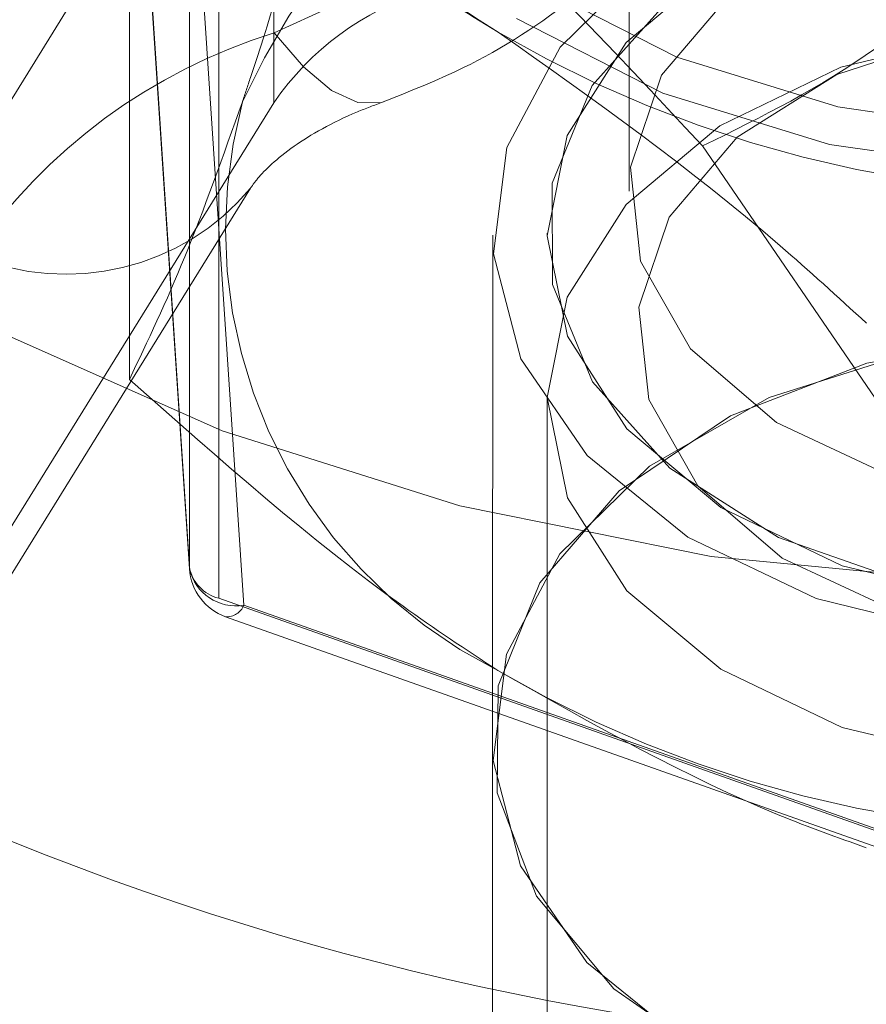
# Model space of a CAD drawing. Units: millimetres. Extents: x 0 to 59.4, y 0 to 42.1.
# Drawn here: x 13.5 to 13.5, y 10 to 10 of the extents above; entities that cross this region are included whole.
import ezdxf

# ---------------------------------------------------------------- set-up
doc = ezdxf.new("R2010")
doc.units = ezdxf.units.MM
doc.linetypes.add('HIDDEN', pattern=[0.1905, 0.127, -0.0635])

msp = doc.modelspace()

# ---------------------------------------------------------------- linework, layer by layer
at = {"color": 7, "linetype": 'HIDDEN', "lineweight": 0}
for p, q in [((13.52089048504038, 10.01287102939432), (13.52088114697937, 9.982507827299287)), ((13.46793453970754, 9.930358531492402), (13.51002515434428, 9.99826471250996)), ((13.51002515434428, 9.99826471250996), (13.51002118070129, 9.985216461040029)), ((13.50744526663625, 9.996638499118337), (13.50743751803243, 9.971029959537038)), ((13.5083349653006, 9.970072510259795), (13.50834291258657, 9.995681049841096)), ((13.50561063567006, 9.992788039065847), (13.50560566861633, 9.976762138225087)), ((13.50743751803243, 9.971029959537038), (13.50604912717346, 9.991998277522573)), ((13.50605111399496, 9.991939070242097), (13.50743930617177, 9.97097075225656)), ((13.50771388490204, 9.990829827802825), (13.50910207707886, 9.969861311135142)), ((13.51002118070129, 9.985216461040029), (13.46793056606455, 9.91731028002247)), ((13.52313161968394, 9.983894032654613), (13.53273353059295, 9.969844025788158)), ((13.46721848924164, 9.914696218984773), (13.50930930256053, 9.98260240000233)), ((13.51838093081319, 9.98122771821166), (13.51838073213104, 9.981165928063243)), ((13.51671418626312, 9.981166325427541), (13.51670941789154, 9.965679250575551)), ((13.518379341356, 9.976219735957631), (13.51836821515564, 9.940192105787446)), ((13.53566866198385, 9.960403444784333), (13.5083349653006, 9.970072510259795)), ((13.50910207707886, 9.969861311135142), (13.5364357737621, 9.960192245659679)), ((13.50854656178955, 9.969509643730968), (13.5358802584728, 9.959840578255504)), ((13.51670941789154, 9.965679250575551), (13.51670127192342, 9.93921697379892))]:
    msp.add_line(p, q, dxfattribs=at)
at = {"color": 7, "linetype": 'Continuous', "lineweight": 15, "flags": 128}
msp.add_lwpolyline([(13.50420952915354, 10.03903349480773), (13.49792183517619, 10.03565093121673), (13.49242191592061, 10.03168126187468), (13.48782639780843, 10.02720892669504), (13.48423303245707, 10.02232889574513), (13.4817179151297, 10.01714468242471), (13.48033429264231, 10.01176615796233), (13.480111569953, 10.0063075645938), (13.4810547141155, 10.00088453532999), (13.48314345955058, 9.995612305817454), (13.48633350013896, 9.990602535424083), (13.49055728394989, 9.985961717781871), (13.49572520533406, 9.981788200554698), (13.50172739306295, 9.97817059598113), (13.50843669056102, 9.975185595370778), (13.5157108414094, 9.972896578329255), (13.523395270896, 9.971351824618825), (13.53132725834056, 9.970584514158418), (13.53933812259837, 9.970610938884267), (13.54725838779612, 9.97143010538563), (13.55491957147125, 9.97302492699767)], dxfattribs=at)
at = {"color": 7, "linetype": 'HIDDEN', "lineweight": 0, "flags": 128}
for points in [[(13.51002674380147, 9.987350704687287), (13.5117707757076, 9.98814066491271), (13.51322393694722, 9.989168447670787), (13.5143182782253, 9.99038537583495), (13.51500234086517, 9.991734427628367), (13.51524393835866, 9.993152223445424), (13.51503194450541, 9.994572403448274), (13.51437609473073, 9.995928210434764), (13.51330738344991, 9.997156066117137)], [(13.56003225921794, 9.996176165757028), (13.55913044094249, 9.994286102471202), (13.55655492424174, 9.990907512523183), (13.55297387718363, 9.987985494154145), (13.54855498750213, 9.985656939364919), (13.54350488463247, 9.984030129926849), (13.53805940428579, 9.983181757149547), (13.53247345565959, 9.983151160098561), (13.52700810709798, 9.98393972954894), (13.52191906252706, 9.985510709303071), (13.51744414447947, 9.98779058696573)], [(13.51801237542633, 9.988815786855866), (13.52234285155141, 9.98660942158843), (13.52726778466705, 9.98508910578236), (13.53255690216227, 9.984325967647084), (13.5379626460791, 9.984355571287324), (13.54323249140584, 9.985176724610179), (13.54811967491313, 9.986750883278697), (13.55239610949361, 9.989004534897655), (13.55586152354085, 9.9918321792458), (13.55835399110321, 9.995101692693877), (13.55843763628805, 9.995250306941518)], [(13.51673286238515, 9.980600279984325), (13.51757070500854, 9.977388185677379), (13.51959984579885, 9.974433186071565), (13.52268140593374, 9.971936546184072), (13.5266059744279, 9.97006873529896), (13.53110572774414, 9.968956711309602), (13.53587409932617, 9.968676370797008), (13.54058604517782, 9.969246787247506), (13.54492069362803, 9.97062901895985), (13.54858240563873, 9.972729089277435), (13.55132183511261, 9.975403748370656), (13.55295202214722, 9.978470804708648), (13.55336210210327, 9.981721045988252), (13.55252425947988, 9.984933338977346), (13.55049511868957, 9.98788833858316), (13.54741355855469, 9.990384779788503), (13.54348899006053, 9.992252789355764), (13.53898923674428, 9.993364813345124), (13.53422086516225, 9.993645153857717), (13.52950891931061, 9.993074737407216), (13.52517427086039, 9.991692307012725), (13.52151255884969, 9.98959223669514), (13.51877312937581, 9.986917577601918), (13.51714294234121, 9.983850521263927), (13.51673286238515, 9.980600279984325)], [(13.5236865389268, 9.972850086706329), (13.52081776737376, 9.975248180247792), (13.51900439539754, 9.978084765292653), (13.51838073213104, 9.981149437444856), (13.51899326919718, 9.984215103007802), (13.52079650838379, 9.987054072238454), (13.52365673660441, 9.989455940740752), (13.5273615626415, 9.99124268930897), (13.53163640776479, 9.992281796949555), (13.53616437394623, 9.992495976306447), (13.54060948967143, 9.99186933280771), (13.54464214125478, 9.990448755440562), (13.54796311337952, 9.988339148379811), (13.55032623886271, 9.985697271841218), (13.55155608136658, 9.98271882774179), (13.55156164446676, 9.97962494931365), (13.55034253079895, 9.97664471707488), (13.54798894205892, 9.973999661621898), (13.54467551985585, 9.971885683553863), (13.54064803400838, 9.970459543086537), (13.53620530246897, 9.96982713780547), (13.53167654155894, 9.970035158015737), (13.52739792147481, 9.971068305191844), (13.5236865389268, 9.972850086706329)], [(13.54640842556162, 9.98953322809681), (13.54269704301361, 9.991315009611299), (13.53841842292948, 9.992348156787404), (13.53388966201945, 9.99255637567982), (13.52944693048004, 9.991923771716603), (13.52541944463257, 9.990497631249278), (13.5221060224295, 9.988383653181245), (13.51975243368947, 9.985738597728261), (13.51853332002167, 9.982758564171641), (13.51853888312185, 9.979664487061351), (13.51976872562571, 9.976686241644074), (13.52213185110891, 9.97404416642333), (13.52545282323364, 9.971934758044728), (13.529485474817, 9.970513981995433), (13.53393059054219, 9.969887537178842), (13.53845855672363, 9.970101716535737), (13.54273340184692, 9.97114062549417), (13.54643842656616, 9.972927374062387), (13.54929845610463, 9.975329242564687), (13.55110169529124, 9.978168410477489), (13.55171423235738, 9.981233877358287), (13.55109056909088, 9.984298549510488), (13.54927719711466, 9.987135134555349), (13.54640842556162, 9.98953322809681)], [(13.52539103308522, 9.975439511157521), (13.52887532193665, 9.973812503037301), (13.53290817220215, 9.972957772431224), (13.53713096260233, 9.972951414602447), (13.54116877992157, 9.973793628233125), (13.54466260551615, 9.975409708835134), (13.54730229655111, 9.977656207896718), (13.54885301072601, 9.980333251175729), (13.54917706131144, 9.983203413503814), (13.54824563939575, 9.986011189637034), (13.54614159543518, 9.988507233478078), (13.54305188933217, 9.990470014430532), (13.53925090113485, 9.991724692203054), (13.53507658917908, 9.992160203474212), (13.53089969435537, 9.991737606542756), (13.52709115623637, 9.99049465101704), (13.5239899265687, 9.98854140680775), (13.52187098144694, 9.986051919477632), (13.52092306891286, 9.983246924894502), (13.52123003283345, 9.98037596783782), (13.52276485243642, 9.977693957505076), (13.52539103308522, 9.975439511157521)], [(13.5236849494696, 9.967903894600719), (13.52081637659871, 9.97030198814218), (13.51900280594035, 9.973138573187043), (13.518379341356, 9.976203444021394), (13.51899187842214, 9.979268910902192), (13.52079491892659, 9.982107880132842), (13.52365514714722, 9.98450994731729), (13.52735997318431, 9.986296695885507), (13.53163501698975, 9.987335604843944), (13.53616298317118, 9.987549784200835), (13.54060790021423, 9.986923339384248), (13.54464055179759, 9.98550256333495), (13.54796152392232, 9.983392956274201), (13.55032464940552, 9.980751079735606), (13.55155469059153, 9.97777263563618), (13.55156025369171, 9.97467875720804), (13.55034094134176, 9.971698723651418), (13.54798735260173, 9.969053668198436), (13.54467393039866, 9.966939491448253), (13.54064664323334, 9.965513350980927), (13.53620371301178, 9.964880945699859), (13.5316751507839, 9.965088965910127), (13.52739633201762, 9.966122311768382), (13.5236849494696, 9.967903894600719)], [(13.52556706546946, 9.971299571213573), (13.52298896590078, 9.973512890356231), (13.521482359163, 9.976145627515962), (13.52118095834259, 9.97896393380309), (13.52211158552968, 9.981717271027415), (13.52419139026805, 9.984161260145354), (13.52723599552317, 9.98607854288563), (13.53097439884348, 9.987298649964183), (13.53507480103973, 9.98771349829182), (13.53917262036804, 9.987286132988778), (13.54290367244883, 9.986054303663423), (13.5459367541393, 9.984127682862132), (13.54800225376292, 9.981677335915414), (13.54891639033162, 9.978921018458852), (13.54859830021067, 9.976103705582469), (13.54707599758311, 9.97347573679432), (13.54448478499257, 9.97127036493763), (13.5410551337322, 9.969683887975862), (13.53709142485463, 9.968857171552827), (13.53294612049266, 9.968863529381602), (13.52898737866882, 9.96970256409789), (13.52556706546946, 9.971299571213573)], [(13.51002674380147, 9.987350704687287), (13.51092458843394, 9.986310404953807), (13.51178806105459, 9.985591374255666), (13.51258398174449, 9.98522103072946), (13.51328155477051, 9.98521387817209), (13.51337612747355, 9.985244276540925)], [(13.55335733373169, 9.96623397113626), (13.55294725377563, 9.962983729856658), (13.55131706674103, 9.959916673518666), (13.54857763726715, 9.957242014425447), (13.54491592525645, 9.95514194410786), (13.54058127680623, 9.953759712395518), (13.53586933095459, 9.953189097262868), (13.53110095937256, 9.95346963645761), (13.52660120605632, 9.954581660446971), (13.5226768362443, 9.956449471332082), (13.51959507742727, 9.958946111219575), (13.51756593663696, 9.961901110825389), (13.51672809401357, 9.965113205132333), (13.51713817396962, 9.968363446411937), (13.51876855968638, 9.971430502749929), (13.52150779047811, 9.97410516184315), (13.52516950248881, 9.976205232160737), (13.52950415093903, 9.977587662555226), (13.53421609679067, 9.978158079005727), (13.5389844683727, 9.977877738493133), (13.54348422168895, 9.976765714503774), (13.54740879018311, 9.974897704936513), (13.55049035031799, 9.97240126373117), (13.5525194911083, 9.969446065443208), (13.55335733373169, 9.96623397113626)], [(13.51815463184519, 9.970539810674836), (13.51688346345428, 9.967394870934337), (13.51684988617106, 9.96413251004363), (13.51805608549916, 9.960975252009877), (13.52041980702881, 9.958138269600719), (13.5237801182191, 9.955814681865224), (13.52790793855194, 9.954163037158498), (13.53252213278615, 9.953295789577016), (13.53730798839732, 9.953271947719106), (13.54193946797851, 9.95409349840626), (13.54610086559459, 9.955704015908092), (13.54950866181854, 9.957994026360362), (13.55193079590006, 9.96080736559376), (13.55320196429097, 9.963952504016408), (13.5532355415742, 9.967214666224965), (13.55202934224609, 9.970371924258718), (13.54966562071645, 9.973209105350026), (13.54630530952616, 9.97553269308552), (13.54217748919332, 9.977184337792247), (13.53756329495911, 9.978051585373729), (13.53277763803009, 9.97807522854949), (13.52814615844889, 9.977253876544484), (13.52398456215068, 9.975643160360505), (13.52057676592672, 9.973353149908235), (13.51815463184519, 9.970539810674836)]]:
    msp.add_lwpolyline(points, dxfattribs=at)
at = {"color": 7, "linetype": 'HIDDEN', "lineweight": 0}
for centre, radius, start, end in [((13.53015845970809, 9.975478573021622), 0.0232481376097067, 97.21420862354684, 155.1576006563238), ((13.52661212411359, 10.00366458920078), 0.0189775219718721, 206.3794107753916, 239.1335251999022), ((13.51722861787481, 9.980265193326945), 0.00874426684043991, 107.2813936618682, 145.5122397067278), ((13.51522434831413, 9.970649137362507), 0.0174916392534882, 107.2863818496184, 145.5100309495174), ((13.53507971771104, 10.01848079724034), 0.0360409849755314, 239.662925261454, 282.4699338614039), ((13.52361302607935, 9.981337749256275), 0.01506709654769093, 164.9674534458673, 243.4142733741535), ((13.50367385468129, 9.98732437721992), 0.007352233785931001, 247.0523769283486, 320.0401467937843), ((13.50862242464797, 9.971241282320543), 0.001203603342623802, 190.1121274050337, 256.1823683369958), ((13.50886431503012, 9.97130572264765), 0.001463849517294174, 193.2281065143196, 279.3475328860907), ((13.50910242629167, 9.971080823721898), 0.001666666666666611, 183.7878331594835, 250.5191936714529), ((13.50858651783158, 9.97006112335449), 0.0005529251852252225, 265.8560221607692, 338.8154608949281), ((13.53507387163625, 9.998968630255238), 0.03604019359900053, 239.6619782781317, 282.4700258376907)]:
    msp.add_arc(centre, radius, start, end, dxfattribs=at)
at = {"color": 8, "linetype": 'Continuous', "lineweight": 15}
msp.add_arc((13.53511332300019, 10.04411545609053), 0.0879389620964359, 240.917279077311, 285.4424307120552, dxfattribs=at)
at = {"color": 7, "linetype": 'Continuous', "lineweight": 15}
for points, knots in [([(15.55564772168004, 12.36132230694587), (15.55527358007778, 12.36112947911977), (15.53651456175856, 12.35146131952331), (15.4994640827059, 12.33165977812368), (15.44456473557229, 12.30147652720278), (15.38982209714913, 12.27020802340847), (15.3352273328088, 12.23793697605157), (15.28078881917033, 12.2046442739153), (15.22651129652413, 12.17033875882466), (15.17240001186961, 12.13502186897179), (15.1184599535587, 12.0986971670934), (15.06469699593008, 12.06136794453011), (15.01111565214981, 12.02303752239246), (14.95772137514866, 11.98370945091166), (14.90451936997241, 11.94338746428097), (14.85151471479934, 11.90207524259061), (14.79871238334644, 11.85977676604274), (14.74611732453258, 11.81649590588857), (14.69373469931757, 11.77223683413294), (14.64156935869542, 11.72700376085893), (14.58962620609573, 11.68080093384994), (14.5379099497287, 11.63363282673595), (14.48642557168753, 11.58550384804677), (14.43517774217652, 11.53641856015569), (14.38417149764458, 11.48638179731194), (14.33341085379444, 11.43539818399977), (14.28290072780329, 11.38347249409674), (14.23264583940317, 11.3306099942874), (14.1826504775539, 11.27681533294953), (14.13291944718409, 11.22209367470692), (14.0834569081559, 11.1664503648319), (14.03426692921173, 11.10989038541713), (13.98535452406662, 11.05241917605342), (13.93672357842357, 10.99404225833167), (13.88837836272076, 10.9347646468452), (13.84032331092964, 10.87459252435628), (13.79256239705349, 10.81353096741612), (13.74509958215263, 10.75158565403921), (13.6979390426841, 10.68876292665619), (13.65108534089411, 10.62506753230688), (13.60454160016819, 10.5605062164775), (13.55831254470452, 10.49508445892451), (13.51240179126316, 10.42880855679703), (13.46681315925443, 10.36168412403204), (13.42155055690748, 10.29371784371899), (13.3766181640777, 10.2249157507357), (13.33201907843688, 10.15528381437938), (13.28775784775711, 10.08482855400331), (13.24383728884745, 10.01355647447516), (13.20026197808564, 9.94147339058315), (13.15703502223892, 9.86858636033209), (13.11415990105508, 9.794901819878413), (13.07164071091332, 9.720426113736377), (13.02948031606743, 9.64516656000558), (12.98768304693856, 9.569128621857468), (12.94625161301973, 9.492320748722376), (12.90519021317968, 9.41474809771093), (12.86450090455319, 9.336418924251472), (12.82418866249918, 9.2573393084512), (12.78425614029364, 9.17751640007688), (12.74470692654664, 9.096957438678107), (12.70554295222719, 9.015670144742106), (12.66677007290226, 8.933660295289005), (12.62838852401367, 8.850936269316342), (12.59040386324288, 8.76750498195669), (12.55281757106794, 8.683373551782733), (12.51563420211852, 8.59855043801371), (12.47885609782844, 8.513041272952112), (12.44248596166867, 8.426855461705438), (12.40652718291843, 8.339999485085597), (12.37098265954042, 8.2524811286838), (12.33585633598105, 8.164307704888715), (12.30114894599626, 8.07548831212575), (12.26686552716179, 7.986029328001326), (12.23300810318689, 7.895939017073331), (12.19957877754828, 7.805225635950226), (12.16658172541626, 7.713896444418246), (12.13401882370007, 7.621959743795556), (12.10189068972247, 7.529426172711945), (12.07021127809286, 7.436290337163255), (12.03904936811131, 7.342933440898706), (12.0186819029683, 7.280321663394481), (12.00855097253326, 7.249178094086497)], [0, 0, 0, 0, 0.0002562555317732496, 0.01284834989183585, 0.02544354837018426, 0.03804330395320153, 0.05064752052773424, 0.06325605948700863, 0.07586880584356075, 0.08848561373204157, 0.1011063430601545, 0.1137308500472682, 0.1263589601241216, 0.1389905134831897, 0.1516253698492682, 0.1642633733267077, 0.1769043400255427, 0.1895481114563745, 0.2021945333165102, 0.2148434595818941, 0.227494712540418, 0.2401481675805741, 0.2528036579320773, 0.2654610423540473, 0.2781201897034893, 0.2907809546318115, 0.3034431987270496, 0.3161068226687064, 0.3287716760372726, 0.3414376543907178, 0.35410466756913, 0.3667725765596866, 0.3794412996743493, 0.3921107300609433, 0.4047807513891212, 0.4174513709110282, 0.4301224221064456, 0.4427938290471667, 0.4554655800877805, 0.468137533160699, 0.4808096919099832, 0.4934819750365926, 0.5061543290911678, 0.5188266474880954, 0.531498925915634, 0.5441711196670749, 0.556843171651481, 0.5695150543030446, 0.5821867360409835, 0.5948581507645309, 0.6075293354228155, 0.6202001982017736, 0.6328707728678361, 0.6455410136153206, 0.6582108509513326, 0.6708803411455097, 0.683549424131457, 0.696218119366336, 0.708886392288205, 0.7215542337765402, 0.7342216300570019, 0.7468885980775405, 0.7595550985522702, 0.7722211472420153, 0.7848867415993327, 0.7975518398670762, 0.8102164727516865, 0.8228806409313472, 0.8355443358011012, 0.8482075606901172, 0.8608703105110782, 0.8735326049244446, 0.8861944345409553, 0.8988557434788984, 0.9115166026519587, 0.9241770460651633, 0.9368370218924726, 0.9494965403618083, 0.9621555642115366, 0.9748141949041031, 0.987472391012561, 1, 1, 1, 1]), ([(15.21382382590774, 12.33806676161036), (15.21284133368139, 12.33769824797462), (15.18614008839916, 12.32768313262435), (15.13390119157181, 12.30708273647297), (15.05713079473459, 12.27618733877106), (14.98059140706714, 12.24416111670133), (14.90426093644121, 12.21115624824768), (14.82815388870846, 12.1771356468784), (14.75227486796464, 12.14211281964493), (14.67663120221682, 12.10608791919757), (14.60122935969, 12.06906493562671), (14.5260763493526, 12.03104658384307), (14.45117840896779, 11.99203645888688), (14.37654260549949, 11.95203772788993), (14.30217545715126, 11.91105403827636), (14.22808339247957, 11.86908876805864), (14.15427313895011, 11.82614570614639), (14.08075130850504, 11.78222842328093), (14.00752462572562, 11.73734083349892), (13.93459909331969, 11.69148705320129), (13.86198171516654, 11.64467073964719), (13.78967893781189, 11.59689620057868), (13.71769665704559, 11.54816761897652), (13.64604210851162, 11.49848919936333), (13.57472078930172, 11.44786544628497), (13.50373992538971, 11.39630060220777), (13.43310524857665, 11.34379938531581), (13.36282325003365, 11.29036647907284), (13.29290021855917, 11.23600632441161), (13.22334226668663, 11.18072418069202), (13.15415582270229, 11.12452428132102), (13.0853468315847, 11.06741239936083), (13.01692162212444, 11.00939282108682), (12.9488858639571, 10.95047122219846), (12.88124612652463, 10.89065264372089), (12.81400772248303, 10.82994250765945), (12.74717795488626, 10.76834570045299), (12.68076104749792, 10.7058687877582), (12.61476429958006, 10.64251567510876), (12.54919272221125, 10.57829377228756), (12.48405223901247, 10.51320746514999), (12.41934908694515, 10.44726320655943), (12.35508832924402, 10.38046674231044), (12.29127616055753, 10.31282368302299), (12.22791863111726, 10.2443405231575), (12.16501995063691, 10.1750227511055), (12.10258683090453, 10.10487737774054), (12.04062463211296, 10.03390972909373), (11.9791384064811, 9.962127059660084), (11.91813363334056, 9.889534425526405), (11.85761650231628, 9.816139848940523), (11.79759069582919, 9.74194855665837), (11.73806333868458, 9.66696789085815), (11.67903833612627, 9.591204184859093), (11.62052167867091, 9.514664269867021), (11.56251793049913, 9.437354978611568), (11.50503254982117, 9.359282909621866), (11.44807022120157, 9.280455510122506), (11.39163669595014, 9.200879074603684), (11.33573585684067, 9.120561096517124), (11.2803730757313, 9.039508840870141), (11.22555355933325, 8.957729276187026), (11.17128144407025, 8.875229189949488), (11.11756245416026, 8.792016856563084), (11.06439958876149, 8.708098620566052), (11.01179978513827, 8.623482629160458), (10.95976499211859, 8.538176564576382), (10.90830215879418, 8.452187200419285), (10.85741469205697, 8.365522292067201), (10.80710621415288, 8.278189935111591), (10.7573827296248, 8.190197789804012), (10.7082478641584, 8.101552916947096), (10.65970557040725, 8.012263931391015), (10.61176009210805, 7.922338604876365), (10.56441635405032, 7.831784295853931), (10.51767700884146, 7.740610044466151), (10.47154825234633, 7.648822699388819), (10.42603238840911, 7.556431114430419), (10.38113246040196, 7.463444208265874), (10.33763547707561, 7.371506315416868), (10.30611540890602, 7.303585460066676), (10.28931369767313, 7.266898355512094), (10.28617859958811, 7.260052762843618)], [0, 0, 0, 0, 0.0004873790974930943, 0.01324552854314391, 0.02600471672553329, 0.03876497205819538, 0.05152628167581464, 0.06428866629193121, 0.07705212311318138, 0.08981665128698273, 0.1025822713196746, 0.1153489381902977, 0.1281166881498862, 0.1408854995672268, 0.1536553685326484, 0.1664262753301772, 0.1791982256290398, 0.1919711912874126, 0.2047451670905308, 0.2175201603116643, 0.2302961172199787, 0.243073035724518, 0.2558509113705033, 0.2686297199497266, 0.2814094278887644, 0.2941900398715652, 0.3069715262334164, 0.3197538569874334, 0.3325370023183735, 0.345320983005329, 0.3581057307297342, 0.3708912435397076, 0.3836775009726489, 0.3964644754250899, 0.4092521505972672, 0.4220404850235515, 0.4348294762049971, 0.4476191119062585, 0.460409304351241, 0.4732001068930352, 0.4859914793653016, 0.498783395146175, 0.5115758018726404, 0.5243686863160394, 0.537162072885412, 0.5499558965682025, 0.5627501531282276, 0.5755448167902589, 0.5883398690864802, 0.6011352856098654, 0.613931066577695, 0.6267271743194373, 0.6395235984957773, 0.6523203204464364, 0.6651172908862205, 0.6779145382981452, 0.6907120523395327, 0.7035097755645837, 0.7163077139420482, 0.7291058714661216, 0.7419042125443678, 0.7547026958788671, 0.7675013581052967, 0.7803001574401788, 0.7930991095365447, 0.8058981713485167, 0.8186973336807166, 0.8314965797471952, 0.8442959217530376, 0.8570953565122038, 0.8698948745322838, 0.882694392773453, 0.8954940018589378, 0.9082936774351864, 0.9210933211807507, 0.9338930406206113, 0.9466927748928734, 0.9594924831100831, 0.9722922163020059, 0.9850919512312928, 0.9972182479214056, 1, 1, 1, 1]), ([(10.468969753178, 7.176456453817535), (10.47647090406348, 7.19280473345906), (10.4982493930303, 7.240269560288342), (10.53477765487582, 7.318410582307991), (10.57875444844705, 7.410679808296865), (10.62335030642265, 7.502346769156137), (10.6685508218224, 7.593413290478813), (10.71435405702883, 7.683868914670727), (10.76075582966425, 7.77370576533534), (10.8077521192489, 7.862915609974603), (10.85533814851824, 7.951491612641265), (10.90351093770939, 8.039424304303399), (10.95226401650766, 8.126707196911308), (11.00159502850208, 8.21333236303498), (11.0514976608305, 8.299291375206263), (11.10196923969911, 8.384577073066357), (11.15300364744576, 8.469182418233789), (11.20459751678349, 8.55309898801524), (11.25674568079087, 8.636319910609208), (11.30944338201859, 8.718837859092146), (11.36268569624436, 8.800645282636617), (11.41646874832788, 8.88173486368466), (11.47078643417541, 8.962100053365733), (11.52563476222008, 9.041733080733708), (11.58100860623652, 9.120627206028606), (11.63690290242718, 9.198775294031131), (11.69331219313272, 9.276170934026677), (11.75023305920136, 9.352806337195775), (11.80765791083143, 9.428675505233288), (11.86558404557707, 9.503771930221722), (11.92400499765214, 9.57808811904792), (11.98291557957717, 9.65161836399492), (12.04231047343283, 9.724355923091835), (12.10218515989681, 9.796294132584404), (12.16253336853926, 9.867426959233098), (12.22335066408679, 9.937747926260766), (12.2846305720124, 10.00725099762666), (12.34636821584539, 10.07593051021654), (12.40855814959679, 10.14377918345041), (12.4711949537716, 10.21079218411445), (12.53427275486643, 10.27696340423502), (12.59778603611887, 10.34228639174697), (12.66172944286522, 10.40675619751917), (12.72609662329594, 10.47036697647908), (12.79088280011906, 10.53311270466018), (12.85608119210703, 10.59498872805471), (12.92168770085852, 10.65598838223726), (12.98769458606899, 10.71610741091453), (13.05409728648858, 10.77533987042663), (13.1208894086604, 10.83368092686971), (13.18806558540942, 10.89112511007545), (13.2556193620634, 10.94766776747518), (13.3235449428172, 11.00330374478942), (13.39183633879359, 11.05802802000195), (13.46048791555642, 11.11183597045363), (13.5294933457777, 11.1647226374674), (13.59884633512731, 11.21668363829157), (13.66854144575268, 11.2677140519113), (13.738571803452, 11.31780967489293), (13.80893179501975, 11.36696599523737), (13.87961532171641, 11.41517842440908), (13.95061565759742, 11.4624431713884), (14.0219271355704, 11.50875540430051), (14.09354334760107, 11.55411179494159), (14.16545773733148, 11.59850760829314), (14.23766454583017, 11.64193916663513), (14.31015712000012, 11.68440282204053), (14.38292903310833, 11.72589420966473), (14.45597412834129, 11.76641028310562), (14.52928597467756, 11.80594689629248), (14.60285807860076, 11.84450083231351), (14.67668417153588, 11.88206801401088), (14.75075731610228, 11.9186472186677), (14.82507263026385, 11.95422707309848), (14.89961762750603, 11.98883422205375), (14.97440824466379, 12.02235445203067), (15.02951243480458, 12.04650344803072), (15.05974726460525, 12.05916561682923), (15.0649087734938, 12.06132722637797)], [0, 0, 0, 0, 0.007024832134850175, 0.02039556749069222, 0.03376623226701243, 0.04713687185071696, 0.06050751240562954, 0.07387816027908882, 0.08724876409627895, 0.1006193890660112, 0.1139900388730399, 0.1273606851975341, 0.1407313482462825, 0.154102071315944, 0.1674728251877879, 0.1808435901677407, 0.1942144622144041, 0.2075853922251268, 0.2209563957799071, 0.2343275100792148, 0.247698737192206, 0.2610700915724214, 0.2744415411686365, 0.2878131468031926, 0.3011849572396346, 0.3145568821195338, 0.3279290031375733, 0.341301360171005, 0.3546739049940048, 0.3680466935943557, 0.3814197601009914, 0.3947930861217857, 0.4081666871523327, 0.4215406201504672, 0.4349148502170876, 0.4482894655289448, 0.4616644611129501, 0.4750397897672717, 0.4884155938122976, 0.5017918021585221, 0.515168464811107, 0.5285456040098893, 0.541923243416544, 0.5553014061888653, 0.5686801568530147, 0.5820594488503936, 0.5954393752628627, 0.6088198950762904, 0.6222010792749878, 0.6355829488160362, 0.6489655182290138, 0.6623488124311481, 0.6757328583598871, 0.6891177097720093, 0.7025033616255917, 0.7158898444213819, 0.7292771850705837, 0.7426654195327217, 0.756054550368426, 0.7694446299911911, 0.7828356757520171, 0.7962276903032987, 0.8096207317945555, 0.8230147815720186, 0.8364099036279387, 0.8498060965450994, 0.8632033636269337, 0.8766017683492228, 0.8900012756415983, 0.90340194239454, 0.9168037670592604, 0.9302067699265364, 0.9436109475046137, 0.9570163162156026, 0.9704228911488135, 0.9838306775750515, 0.9972396702092093, 1, 1, 1, 1])]:
    msp.add_open_spline(points, degree=3, knots=knots, dxfattribs=at)
at = {"color": 7, "linetype": 'HIDDEN', "lineweight": 0}
for points, knots in [([(15.29382249791626, 12.35525581449762), (15.29321836062399, 12.35503564647932), (15.26687320502852, 12.34543458265904), (15.21491103790785, 12.32579561238655), (15.13802391489038, 12.29589886149115), (15.06135120861801, 12.26492365145402), (14.98488329588261, 12.23295267506868), (14.90863127576043, 12.19996729600369), (14.83260069751186, 12.16597596883108), (14.75679864064434, 12.13098010825557), (14.68123181519604, 12.09498319840714), (14.60590676711313, 12.05798809307291), (14.53083041646502, 12.01999817897709), (14.45600915416077, 11.98101661341758), (14.38144992590155, 11.94104679792409), (14.30715885975308, 11.90009227778918), (14.2331432679511, 11.8581564707308), (14.15940897785006, 11.81524324389721), (14.08596336237977, 11.77135598567312), (14.01281234168417, 11.72649904512478), (13.93996262985743, 11.68067566955087), (13.86742061225776, 11.63389062135913), (13.79519308674845, 11.58614736856562), (13.7232860343921, 11.53745062205779), (13.65170611443629, 11.48780416850256), (13.58045979881211, 11.43721280195895), (13.50955324857441, 11.38568070876909), (13.43899293794171, 11.33321253006263), (13.36878472330527, 11.27981302265955), (13.29893564531141, 11.22548652955276), (13.22945092996536, 11.17023827480719), (13.16033781862244, 11.11407296026238), (13.09160136947435, 11.05699544783103), (13.02324873329369, 10.99901106353078), (12.95528515737451, 10.9401246659587), (12.88771694410513, 10.8803417930956), (12.82055082599183, 10.81966723810355), (12.75379129953455, 10.75810703010346), (12.68744592441714, 10.69566608463037), (12.6215187679757, 10.63235051219465), (12.55601786100263, 10.56816514489743), (12.49094668517819, 10.50311649703812), (12.42631304745574, 10.43720938353764), (12.36212114107536, 10.37045096499252), (12.29837739358343, 10.30284600300359), (12.23508745537115, 10.2344013614313), (12.17225710589705, 10.16512207834), (12.10989099798711, 10.09501576809041), (12.04799539946574, 10.02408710263668), (11.98657569766405, 9.952343598187904), (11.92563698100234, 9.87979086916796), (11.86518464090454, 9.806435663166472), (11.80522483307979, 9.732284484012844), (11.74576142745845, 9.657344001712385), (11.68680116621682, 9.581620648961522), (11.62834783776253, 9.505121153342195), (11.57040731474581, 9.427852783913352), (11.51298513901945, 9.349821464256722), (11.45608530523494, 9.271034985127926), (11.39971318568962, 9.191500076033135), (11.34387408117375, 9.11122346855177), (11.28857219878623, 9.030212924377032), (11.23381386693107, 8.948474533550833), (11.17960150689097, 8.86601691047786), (11.12594216347129, 8.78284603822472), (11.0728389769543, 8.698970452104453), (11.02029782386975, 8.614396544667551), (10.96832199037133, 8.52913283561188), (10.91691676066862, 8.44318581508523), (10.86608674116334, 8.356563768581296), (10.81583611255836, 8.269274331805134), (10.76616930561111, 8.181324819595917), (10.7170903523537, 8.092723155207107), (10.66860446789246, 8.003477213278781), (10.62071419895976, 7.913595088646742), (10.57342547208369, 7.823084323809957), (10.52674147804414, 7.73195322482744), (10.48066659315984, 7.640209815197639), (10.43520418111668, 7.547861670696195), (10.39035902666369, 7.454918135821548), (10.34691269804, 7.363024498381672), (10.31596261936185, 7.296275546770997), (10.29969926977973, 7.260757621496714), (10.29709141531789, 7.255062264618724)], [0, 0, 0, 0, 0.0002959144716778062, 0.01290420720423244, 0.02551310559935356, 0.03812292641112556, 0.0507336598831698, 0.0633453380087579, 0.0759579448398457, 0.08857148331879565, 0.1011859692106094, 0.113801384444224, 0.126417744503556, 0.1390350324395858, 0.1516532506374176, 0.1642723789408912, 0.1768924303526541, 0.1895133922472783, 0.2021352391399015, 0.2147579788392545, 0.2273815654437593, 0.2400060428030608, 0.2526313371775407, 0.2652574732016735, 0.2778843991413048, 0.2905121460896321, 0.3031406478803623, 0.3157699138264308, 0.3283999288107704, 0.3410306690436456, 0.3536620981435667, 0.3662942285082217, 0.3789270099291502, 0.3915604460929091, 0.4041945140617899, 0.4168291925099105, 0.4294644141289706, 0.4421002379706183, 0.4547365978447233, 0.4673734941962879, 0.4800108809028202, 0.4926487719051875, 0.5052871027430116, 0.5179259245449909, 0.5305651350086014, 0.5432047588469545, 0.555844784433008, 0.5684851810931655, 0.5811259130667614, 0.5937670257673099, 0.6064084282773683, 0.6190501555712453, 0.631692136014849, 0.6443344284515651, 0.6569769760378411, 0.669619731125497, 0.6822627451865891, 0.6949059627748624, 0.707549389149624, 0.7201929991509608, 0.7328367682335439, 0.7454806843690853, 0.7581247778448063, 0.7707690091865272, 0.7834133716852022, 0.7960578244663603, 0.808702405017285, 0.8213470376454928, 0.8339918157193643, 0.8466366080150478, 0.859281480804681, 0.8719264260920174, 0.8845714209751865, 0.8972164969795728, 0.9098615408329821, 0.9225066747371328, 0.9351517680383713, 0.9477969261600206, 0.9604420908964126, 0.9730872400854749, 0.9857323868249632, 0.9977121651053263, 1, 1, 1, 1]), ([(15.56128870526159, 12.35072916613763), (15.56084316784333, 12.35049953519259), (15.54205008051046, 12.34081353750191), (15.50500310637993, 12.32101316960442), (15.45021413964479, 12.29088616366681), (15.39558130439634, 12.25967556908962), (15.34109595156464, 12.22746319666317), (15.28676657800196, 12.19423028206875), (15.23259743814135, 12.15998553243006), (15.1785941064004, 12.12473046510969), (15.12476168324849, 12.08846860258763), (15.07110497779415, 12.05120305574409), (15.01762980530517, 12.01293750347266), (14.96434067673954, 11.97367523445558), (14.91124303373466, 11.93341979824723), (14.8583417404948, 11.8921752575806), (14.80564174243965, 11.84994524736963), (14.75314832720565, 11.80673376073044), (14.70086587199877, 11.76254479303893), (14.64879987126387, 11.71738253530597), (14.59695473522742, 11.67125156546799), (14.54533568127298, 11.62415561545916), (14.49394685666342, 11.57609964198868), (14.44279383768047, 11.52708799850105), (14.39188027072392, 11.47712542125898), (14.34121172599924, 11.42621645336335), (14.29079223467954, 11.37436604721752), (14.24062628030219, 11.32157900272229), (14.19071923983801, 11.26786028726194), (14.14107421497759, 11.21321494952283), (14.09169653380727, 11.15764803120368), (14.04259075538064, 11.10116510003103), (13.99376027972887, 11.04377068679464), (13.94521009284959, 10.98547109795812), (13.89694418956735, 10.92627087198523), (13.84896711036277, 10.86617604187857), (13.80128260476562, 10.80519176415607), (13.75389493772065, 10.74332411483128), (13.7068084892126, 10.68057840999649), (13.66002628606812, 10.61696040101251), (13.61355412202641, 10.55247642465436), (13.56739404047481, 10.48713167185651), (13.52155151477936, 10.42093246736957), (13.47602963499347, 10.35388521631715), (13.430832532033, 10.2859951335962), (13.38596384404758, 10.21726921869163), (13.34142770124716, 10.14771322722073), (13.29722778260444, 10.07733351693182), (13.25336744977544, 10.00613637587691), (13.20985097865646, 9.934128350878687), (13.16668150745358, 9.861315904352818), (13.1238629382725, 9.787705551526033), (13.08139889297474, 9.713303637479502), (13.03929278369141, 9.638117011120013), (12.99754814091589, 9.562152496590512), (12.95616837397006, 9.485416490468591), (12.91515719601907, 9.407916061198511), (12.87451844040892, 9.329658252575232), (12.83425386729725, 9.250649505621752), (12.79436873670974, 9.170897578116778), (12.75486606779325, 9.090408316485039), (12.71574736326743, 9.00919061851526), (12.6770185107917, 8.927249593148991), (12.63868080786917, 8.844594347238118), (12.60073855023368, 8.761230601287503), (12.56319358620464, 8.677167189250097), (12.52605086140649, 8.592410652932282), (12.48931228189636, 8.506968238971188), (12.45298123509077, 8.420848004649937), (12.41706061619441, 8.33405726469218), (12.38155346102536, 8.246603894017476), (12.34646315216933, 8.158495129344692), (12.31179148418861, 8.069738798023232), (12.27754341554336, 7.980343520132921), (12.24371926437116, 7.890315916973774), (12.21032416785317, 7.799664725455916), (12.17735932110854, 7.70839765918418), (12.14482875945299, 7.616521862057405), (12.11273212462317, 7.524049532544931), (12.08108316415463, 7.43097384210007), (12.05011699012719, 7.338173470320054), (12.02992873407241, 7.276106557105959), (12.01996883828644, 7.245485785024811)], [0, 0, 0, 0, 0.0003060093895573592, 0.01290769517208799, 0.02551211467225982, 0.03812056807118364, 0.05073296864520283, 0.0633491986995892, 0.0759691446838949, 0.08859268346451896, 0.1012196756589465, 0.1138499816167799, 0.126483501838191, 0.1391200521094154, 0.1517594956180005, 0.1644017194492393, 0.1770465640957263, 0.1896938841023089, 0.2023435257243543, 0.2149953685472797, 0.2276492883393219, 0.2403051098391563, 0.2529627253503513, 0.2656220235040087, 0.2782828593186835, 0.2909451144870526, 0.3036086713616084, 0.3162734193969216, 0.3289392723424356, 0.3416060999118003, 0.354273822222488, 0.3669423734715861, 0.3796115863584272, 0.3922814657638692, 0.4049518531740689, 0.4176227085523156, 0.4302939685498566, 0.4429655746174281, 0.4556374481296949, 0.4683095110633193, 0.4809817436157542, 0.4936540610647073, 0.5063264462938681, 0.5189988201404039, 0.5316711570070586, 0.5443433728721557, 0.557015490885335, 0.5696874627203484, 0.5823592489499093, 0.5950308085183554, 0.6077021404477547, 0.6203732120902049, 0.6330440142855186, 0.6457144938188858, 0.6583846642356308, 0.6710544873037995, 0.6837239816539206, 0.6963931065981201, 0.7090618808538083, 0.7217302711372338, 0.7343982575628514, 0.7470658688916837, 0.7597330987894525, 0.7723998676442693, 0.7850662438938393, 0.7977322308035212, 0.8103978010119276, 0.8230629139991283, 0.8357276640494468, 0.8483919870429893, 0.8610558436365305, 0.8737193376326517, 0.8863824089887001, 0.8990450756401759, 0.9117073048713524, 0.9243691379119883, 0.9370305634150748, 0.9496916023937607, 0.962352238788771, 0.9750124865424596, 0.98767238590038, 1, 1, 1, 1]), ([(10.45805693744822, 7.181447349406728), (10.46556496964727, 7.197810596112742), (10.48736043699309, 7.245312338220031), (10.52391588628664, 7.32351235072603), (10.567924346779, 7.415847523803241), (10.61255186741233, 7.507581242202144), (10.65778433312024, 7.598714366430954), (10.7036208419563, 7.689236603125369), (10.75005640283046, 7.779140427861046), (10.79708655636178, 7.868417976823433), (10.84470807609708, 7.95706091924879), (10.89291519231585, 8.045061717370732), (10.94170504543256, 8.132412510618126), (10.99107159661259, 8.21910566989642), (11.0410124964248, 8.305132922235787), (11.09152157087269, 8.390487070544179), (11.1425945823919, 8.47516105755186), (11.19422742776353, 8.559146447318868), (11.24641505160882, 8.642436433013616), (11.29915370714344, 8.725023129299037), (11.35243663263964, 8.806900068811757), (11.40626119269468, 8.888059056841865), (11.46062123238212, 8.968493522610219), (11.51551302126715, 9.048196200853482), (11.57093008466743, 9.127160212161368), (11.62686915197754, 9.205378099666667), (11.68332411071815, 9.282843456233794), (11.74028979444793, 9.359549268081564), (11.79776208943658, 9.43548868708219), (11.8557345316774, 9.510655129703261), (11.91420349053216, 9.5850421627709), (11.97316285629338, 9.658642318047422), (12.03260709671135, 9.7314504447279), (12.0925317413848, 9.803459083299574), (12.15293086947664, 9.874662459264474), (12.21379893924742, 9.945054300984543), (12.27513102486288, 10.01462771035768), (12.33692172037038, 10.08337724167682), (12.39916517148097, 10.15129695423419), (12.46185583834995, 10.21838062910624), (12.52498840422466, 10.28462195708546), (12.58855754894527, 10.35001561073653), (12.65255661572753, 10.41455594978658), (12.71698126774591, 10.47823694453579), (12.78182496854146, 10.54105304890533), (12.84708198181263, 10.60299864741755), (12.91274647096525, 10.66406880021222), (12.97881375811164, 10.72425752400854), (13.04527638342109, 10.78355988706342), (13.11212947762582, 10.84197056238481), (13.17936687712921, 10.89948444211164), (13.24698298146699, 10.95609640401746), (13.31497119462864, 11.01180156518524), (13.38332607122932, 11.06659497309925), (13.45204159724025, 11.12047166969452), (13.52111133637539, 11.17342709720198), (13.59052960177327, 11.22545637631812), (13.6602899539317, 11.27655535650506), (13.73038668310721, 11.32671884646517), (13.80081351070745, 11.37594302728023), (13.87156382377622, 11.42422325082176), (13.94263229511367, 11.47155515918156), (14.01401161042956, 11.51793474991039), (14.08569651720372, 11.56335782119388), (14.15768015625998, 11.60782034712663), (14.22995625017127, 11.65131843571351), (14.30251890820229, 11.69384800820676), (14.37536123052096, 11.73540544330603), (14.44847699428052, 11.77598714345866), (14.52185999121498, 11.8155891399693), (14.5955035511197, 11.85420812715935), (14.66940155121292, 11.89184062176703), (14.74354706158846, 11.92848303644206), (14.81793391437061, 11.96413229614063), (14.89255541216814, 11.99878514037424), (14.9674050125602, 12.03243807972157), (15.04247621727385, 12.06508942248412), (15.11776289247317, 12.09673110394646), (15.19325534120322, 12.12737925418631), (15.26895941780851, 12.15695999277782), (15.32360831452994, 12.17768942253587), (15.35304372097926, 12.1884229962321), (15.3571297832251, 12.18991297226891)], [0, 0, 0, 0, 0.006673057947339921, 0.01937157603112056, 0.03207001878723083, 0.04476848551900468, 0.05746694391805957, 0.07016534421650739, 0.08286376599900844, 0.09556221462948522, 0.1082606592890142, 0.1209591222233971, 0.1336575889793761, 0.1463561009364438, 0.1590546644504325, 0.1717532054234928, 0.1844518692533457, 0.1971505534840459, 0.2098493272812046, 0.2225481365199015, 0.2352470829788464, 0.2479460797256982, 0.2606452279952775, 0.2733445021581126, 0.2860438931684212, 0.2987434688650307, 0.3114431359805136, 0.3241429943938652, 0.3368430510223892, 0.3495433207454838, 0.362243763422246, 0.3749444806933279, 0.3876453908627343, 0.4003466104708092, 0.4130480810620542, 0.4257498073862062, 0.4384518834841227, 0.4511542929544772, 0.4638570045286304, 0.4765601159621479, 0.489263608283785, 0.5019674907277506, 0.5146717978732052, 0.5273765376396818, 0.5400817449795084, 0.5527874283713126, 0.5654936208633747, 0.5782003376407933, 0.5909075986967436, 0.603615417020834, 0.6163238313617745, 0.6290328472925303, 0.641742501676186, 0.6544528114500598, 0.6671637994425347, 0.6798754661257801, 0.6925878646439806, 0.7053009916211336, 0.7180148953091503, 0.7307295732686397, 0.7434450415148978, 0.7561613402282985, 0.7688784715977661, 0.7815964707965273, 0.7943153443435663, 0.8070351031142754, 0.8197557918312934, 0.8324774008299152, 0.8451999389728407, 0.8579234429877686, 0.8706479151334738, 0.8833733478600316, 0.8960997849784768, 0.9088272057602289, 0.9215556207504505, 0.9342850534742255, 0.9470154892301027, 0.959746933926778, 0.9724793956206231, 0.9852128532968265, 0.9979473291129332, 1, 1, 1, 1]), ([(12.1883817620993, 7.191023829000641), (12.1936975150172, 7.2074079057425), (12.20911362410678, 7.254923040152594), (12.23496398376972, 7.333127893091788), (12.26607185122262, 7.425438334331602), (12.29761665579508, 7.517143159767283), (12.32958613445802, 7.608245221942971), (12.36198067808942, 7.698733080233692), (12.3947964678074, 7.788598972043793), (12.42802948079813, 7.877835791198118), (12.46167807159685, 7.966434158161071), (12.49573899294311, 8.054387437763653), (12.53020721774764, 8.141687074767605), (12.56508193994661, 8.2283254615662), (12.60035841994757, 8.314294829376804), (12.63603345079802, 8.39958717749681), (12.67210455182926, 8.484195645601448), (12.70856701734641, 8.568112390774079), (12.74541901837433, 8.651329635379106), (12.78265555744218, 8.733840266465972), (12.82027438187265, 8.81563709894316), (12.85827126364088, 8.896712530480697), (12.89664291398128, 8.977059070572851), (12.9353859328134, 9.056670434896622), (12.97449574648918, 9.135538689113007), (13.01396960802628, 9.21365771487344), (13.05380360516096, 9.291019794057993), (13.09399394034649, 9.367618733593407), (13.13453675169753, 9.443446996106154), (13.1754284365829, 9.518498950420737), (13.21666504636537, 9.592767160948167), (13.25824259045095, 9.666245080964579), (13.30015755723166, 9.73892682397468), (13.34240552864149, 9.810805599462899), (13.38498314308231, 9.881875063494471), (13.42788561737743, 9.952129241299938), (13.47110953890678, 10.02156194680909), (13.51465102127905, 10.09016673727335), (13.55850528605053, 10.15793831125515), (13.60266907603014, 10.22487019607572), (13.64713730977458, 10.29095691258376), (13.69190685674809, 10.35619271880969), (13.73697272926342, 10.42057157991511), (13.78233169601784, 10.48408868356843), (13.82797825523449, 10.5467377292875), (13.87390930564254, 10.60851407102947), (13.92012008852207, 10.6694120196241), (13.96660612787455, 10.72942624448001), (14.01336409953134, 10.78855212003244), (14.06038838994322, 10.84678401204787), (14.10767576264479, 10.90411784943432), (14.15522133447488, 10.96054771213976), (14.20302101957296, 11.0160699386181), (14.25107037324772, 11.07067915610997), (14.29936535284239, 11.124370868869), (14.34790103766926, 11.17714165371578), (14.3966741005103, 11.22898340240301), (14.44567738344107, 11.27990524344889), (14.49491720390444, 11.32985317521227), (14.53838042978552, 11.37307413393269), (14.56551851890437, 11.39924419384396), (14.57608780343536, 11.40943646671121)], [0, 0, 0, 0, 0.009054906274017433, 0.02625995321308248, 0.04346454860331484, 0.06066859969262477, 0.07787210367735442, 0.09507506910971246, 0.1122774707705296, 0.1294793010033053, 0.1466805225633693, 0.1638811936431032, 0.1810813346279567, 0.1982808295043543, 0.215479781459199, 0.232678084267923, 0.2498758244242153, 0.2670729570253011, 0.2842695100181221, 0.3014654968941845, 0.3186608542278774, 0.335855651366515, 0.3530498411946942, 0.3702434279464348, 0.3874364614526333, 0.4046288959739082, 0.4218207881572859, 0.4390120970168633, 0.4562029231105131, 0.4733931677945613, 0.4905829000813297, 0.5077721918706246, 0.5249609630000012, 0.5421492733684171, 0.5593371546182077, 0.5765246229818289, 0.5937117610361142, 0.6108985171447243, 0.6280849950094517, 0.645271174077031, 0.6624571264562005, 0.6796428996319424, 0.6968285477417661, 0.7140140983890236, 0.7311996549673109, 0.7483852002296191, 0.7655708238629435, 0.7827566542125387, 0.7999426684634227, 0.8171290308277825, 0.8343157418671978, 0.8515029925423776, 0.8686907800210146, 0.8858792578640058, 0.9030685640633572, 0.9202587274093359, 0.9374499602540038, 0.9546423632859132, 0.9718360544529401, 0.9890311822362099, 0.9999999999999999, 0.9999999999999999, 0.9999999999999999, 0.9999999999999999]), ([(13.40669295270447, 9.894176525292247), (13.4171572535275, 9.9113682298432), (13.44188525640604, 9.951993640638673), (13.48045166490563, 10.01390421441626), (13.50869418489515, 10.05824432949378), (13.52242252309326, 10.07979750873392)], [0, 0, 0, 0, 0.2737953630169166, 0.6470009453391742, 1, 1, 1, 1]), ([(13.55296354571187, 10.01070002954945), (13.54793248105213, 10.01143441950084), (13.53787034101877, 10.01290320096755), (13.52235100562823, 10.01196649338194), (13.5076126051075, 10.00875134213877), (13.4943870179615, 10.0032201211426), (13.48343798361598, 9.995740173159838), (13.47537014414667, 9.986713724354985), (13.47063452187855, 9.976647586907387), (13.4695044502299, 9.966111303589095), (13.47200476342307, 9.955661294652671), (13.47814202697018, 9.946001645926746), (13.48562201095856, 9.938609894504197), (13.49180760978845, 9.93532760757615), (13.49393964885874, 9.934196275887338)], [0, 0, 0, 0, 0.0867605926414417, 0.1735213700432555, 0.2602818898949232, 0.3470411929540248, 0.4338031732331787, 0.520563126778029, 0.6073242606101057, 0.6940849567185652, 0.780845830585395, 0.8676068994425584, 0.9543670272209842, 0.9999999999999999, 0.9999999999999999, 0.9999999999999999, 0.9999999999999999]), ([(13.55731428741618, 9.926471911288747), (13.55265260701117, 9.92548653046072), (13.5433292228419, 9.92351576386701), (13.52854784540601, 9.923501418696246), (13.51421861765025, 9.925685261958012), (13.50102857349554, 9.930145205308902), (13.48974523026654, 9.936578813116844), (13.4809902342805, 9.944640222829737), (13.47525536283596, 9.953875790100094), (13.47285987338036, 9.963770984163192), (13.47393811805226, 9.973772042639952), (13.47842929330302, 9.983320754693898), (13.48608351573665, 9.991884402209799), (13.49647142741786, 9.998980743535043), (13.50901849334681, 10.00422832779471), (13.52300121213014, 10.00727891473421), (13.53772466719222, 10.00816708149651), (13.54727078237967, 10.00677375662322), (13.55204384604299, 10.00607709330067)], [0, 0, 0, 0, 0.06249984449998926, 0.1250000021810002, 0.1874999982717174, 0.2500000825269311, 0.3124995567128727, 0.3749999416219055, 0.4375006752429579, 0.4999998013138077, 0.5624998406505558, 0.6249992722811357, 0.6874997722875913, 0.749999971437531, 0.8125006109543225, 0.8750002603033562, 0.9375000506744955, 1, 1, 1, 1]), ([(13.52313161968394, 9.983894032654613), (13.52493674512176, 9.984783574943588), (13.5277136542889, 9.986151999588802), (13.53105499056386, 9.989017386809236), (13.53335462284996, 9.99151653675002), (13.53520698013677, 9.994215734198626), (13.53699724816996, 9.99777505700673), (13.53729285300086, 10.0002536174263), (13.5374850141923, 10.00186483305439)], [0, 0, 0, 0, 0.2394554371660382, 0.3683655355221882, 0.5000013049850162, 0.6316476810787957, 0.7605484989590414, 1, 1, 1, 1]), ([(13.50364109952454, 10.00071048976724), (13.50730859760052, 9.998133440921277), (13.51464363589317, 9.992979313618273), (13.52030228091715, 9.986922471241593), (13.52313161968394, 9.983894032654613)], [0, 0, 0, 0, 0.4999971274402624, 1, 1, 1, 1]), ([(13.51335923949086, 9.985238117394298), (13.51425998437214, 9.985597001882072), (13.51646277054546, 9.986474659700532), (13.51952235006117, 9.988525473185392), (13.52228817106909, 9.9913799033054), (13.52417752916489, 9.99470393266139), (13.52519123814453, 9.997813818105202), (13.5251294416743, 9.999761480114946), (13.52510711629394, 10.00046511731292)], [0, 0, 0, 0, 0.1380030178094695, 0.3374886117340129, 0.5292184558226433, 0.7147370644059686, 0.8969422765951603, 1, 1, 1, 1]), ([(13.50906154592041, 9.985245667315969), (13.5091434662908, 9.985490149932039), (13.50976389782412, 9.987341761730537), (13.51093372569252, 9.99118307096723), (13.51198684235646, 9.995191916798364), (13.51251821795308, 9.997214677351165)], [0, 0, 0, 0, 0.07008408607441828, 0.5307883347612914, 1, 1, 1, 1]), ([(13.50561063567006, 9.992788039065847), (13.50838094246635, 9.991724172661373), (13.5120948711473, 9.99029793208846), (13.51590727214853, 9.98796714265762), (13.51687591353261, 9.987374943909495)], [0, 0, 0, 0, 0.7459235311904535, 1, 1, 1, 1]), ([(13.51687591353261, 9.987374943909495), (13.51977797450789, 9.985326846844982), (13.52359244499022, 9.982634826979075), (13.52726252492952, 9.979279378129489), (13.52814039666656, 9.978476765173125)], [0, 0, 0, 0, 0.7608031019571098, 1, 1, 1, 1]), ([(13.50560566861633, 9.976762138225087), (13.50616684075709, 9.977935857408369), (13.50729948451876, 9.980304837645152), (13.50847064222009, 9.983588770154258), (13.50906154592041, 9.985245667315969)], [0, 0, 0, 0, 0.4954533453067139, 0.9999999999999999, 0.9999999999999999, 0.9999999999999999, 0.9999999999999999]), ([(13.50930930256053, 9.98260240000233), (13.50937046029599, 9.98269424713322), (13.50955635725587, 9.982973428536473), (13.51045712002344, 9.983848421560054), (13.51200695665614, 9.984731980372368), (13.51309357908582, 9.985138685113712), (13.51335923949086, 9.985238117394298)], [0, 0, 0, 0, 0.178539671217977, 0.542694752299364, 0.8881967700910282, 1, 1, 1, 1]), ([(13.51686995306813, 9.96786376080657), (13.5159012971563, 9.968502183984793), (13.51208883422614, 9.97101490771981), (13.50837551899873, 9.97430670679377), (13.50560566861633, 9.976762138225087)], [0, 0, 0, 0, 0.2540761522347288, 1, 1, 1, 1]), ([(13.52813542961283, 9.962450665650218), (13.52725741730751, 9.962763404112408), (13.52358675621688, 9.964070853789085), (13.51977213051507, 9.966224932191125), (13.51686995306813, 9.96786376080657)], [0, 0, 0, 0, 0.2391973226731203, 1, 1, 1, 1])]:
    msp.add_open_spline(points, degree=3, knots=knots, dxfattribs=at)

doc.saveas('drawing.dxf')
